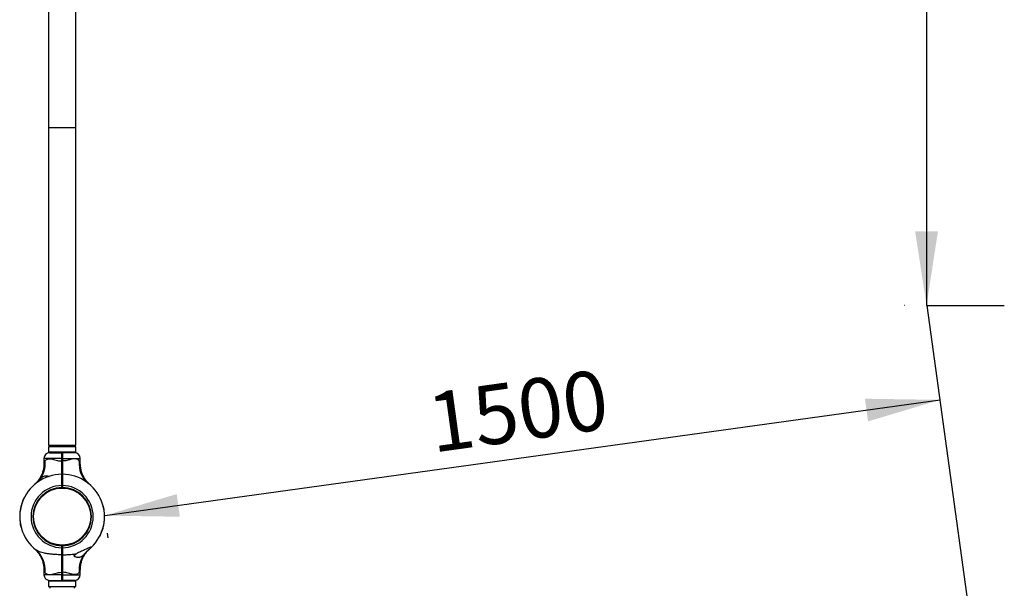
# Model space of a CAD drawing. Units: millimetres. Extents: x 15 to 415, y 5 to 292.
# Drawn here: x 177 to 221, y 161 to 186 of the extents above; entities that cross this region are included whole.
import ezdxf

# ---------------------------------------------------------------- set-up
doc = ezdxf.new("R2010")
doc.units = ezdxf.units.MM
doc.layers.add('SYMBOL_(ISO)', color=179, linetype='Continuous')
doc.styles.add('SLDTEXTSTYLE0', font='TXT', dxfattribs={"width": 0.75})
doc.dimstyles.new('SLDDIMSTYLE0', dxfattribs={"dimtxt": 2.645833, "dimasz": 3.302, "dimexe": 0, "dimexo": 0.0625, "dimgap": 0.661458, "dimtad": 1, "dimdec": 0, "dimlfac": 40, "dimrnd": 1e-09, "dimzin": 12, "dimdsep": 46, "dimtxsty": 'SLDTEXTSTYLE0', "dimsah": 1, "dimcen": 0.09, "dimadec": 0, "dimazin": 3, "dimtfac": 1, "dimtofl": 0, "dimtmove": 0, "dimatfit": 3, "dimfxl": 0, "dimfrac": 2, "dimtolj": 1, "dimtzin": 12, "dimarcsym": 0})

# ---------------------------------------------------------------- blocks, each defined once
blk = doc.blocks.new('_D_4')
at = {"layer": 'SYMBOL_(ISO)'}
for p, q in [((218.182, 211.287), (216.606, 211.287)), ((217.606, 211.287), (217.606, 173.787)), ((216.627, 173.787), (216.606, 173.787))]:
    blk.add_line(p, q, dxfattribs=at)
for points in [[(217.606, 211.287), (217.098, 207.985), (218.114, 207.985)], [(217.606, 173.787), (218.114, 177.089), (217.098, 177.089)]]:
    blk.add_solid(points, dxfattribs=at)
at = {"layer": 'SYMBOL_(ISO)', "insert": (214.195, 188.627), "char_height": 2.6458, "attachment_point": 1, "rotation": 90, "style": 'SLDTEXTSTYLE0'}
blk.add_mtext('1500', dxfattribs=at)
blk = doc.blocks.new('_D_5')
at = {"layer": 'SYMBOL_(ISO)'}
for p, q in [((181.061, 164.455), (218.207, 169.597)), ((181.169, 163.676), (181.198, 163.464))]:
    blk.add_line(p, q, dxfattribs=at)
for points in [[(218.207, 169.597), (214.866, 169.647), (215.006, 168.641)], [(181.061, 164.455), (184.402, 164.404), (184.262, 165.411)]]:
    blk.add_solid(points, dxfattribs=at)
at = {"layer": 'SYMBOL_(ISO)', "insert": (195.293, 169.868), "char_height": 2.6458, "attachment_point": 1, "rotation": 7.8816, "style": 'SLDTEXTSTYLE0'}
blk.add_mtext('1500', dxfattribs=at)

msp = doc.modelspace()

# ---------------------------------------------------------------- linework, layer by layer
at = {"color": 7, "linetype": 'Continuous', "lineweight": 25}
for p, q in [((178.563, 187.29), (178.563, 181.689)), ((179.771, 181.689), (179.771, 187.29)), ((178.563, 181.689), (178.563, 167.591)), ((179.771, 167.591), (179.771, 181.689)), ((225.436, 117.374), (217.627, 173.787)), ((217.627, 173.787), (221.065, 173.787)), ((178.563, 167.591), (179.771, 167.591)), ((178.563, 167.516), (178.563, 167.266)), ((179.771, 167.516), (178.563, 167.516)), ((179.771, 167.266), (178.563, 167.266)), ((178.613, 167.591), (178.613, 167.516)), ((178.746, 167.266), (178.746, 167.241)), ((179.588, 167.241), (179.588, 167.266)), ((179.721, 167.516), (179.721, 167.591)), ((179.771, 167.266), (179.771, 167.516)), ((178.359, 166.991), (178.359, 166.77)), ((178.609, 167.241), (179.155, 167.241)), ((179.154, 166.879), (179.154, 166.991)), ((179.154, 166.991), (179.167, 166.991)), ((179.154, 166.879), (179.167, 166.879)), ((179.155, 167.241), (179.167, 167.228)), ((179.18, 167.241), (179.167, 167.228)), ((179.167, 166.991), (179.18, 166.991)), ((179.167, 166.879), (179.167, 166.991)), ((179.167, 166.879), (179.18, 166.879)), ((179.725, 167.241), (179.18, 167.241)), ((179.18, 166.991), (179.18, 166.879)), ((179.975, 166.77), (179.975, 166.991)), ((179.155, 166.291), (179.167, 166.278)), ((179.167, 166.291), (179.161, 166.291)), ((179.167, 166.116), (179.162, 166.116)), ((179.18, 166.291), (179.167, 166.278)), ((179.031, 165.701), (179.034, 165.672)), ((179.054, 165.704), (179.056, 165.674)), ((179.155, 165.708), (179.155, 165.791)), ((179.155, 165.791), (179.167, 165.791)), ((179.155, 165.708), (179.167, 165.721)), ((179.155, 165.708), (179.155, 165.708)), ((179.167, 165.791), (179.167, 165.866)), ((179.167, 165.791), (179.167, 165.721)), ((179.167, 165.791), (179.179, 165.791)), ((179.167, 165.721), (179.179, 165.708)), ((179.179, 165.791), (179.179, 165.708)), ((179.179, 165.708), (179.179, 165.708)), ((179.28, 165.704), (179.278, 165.674)), ((180.333, 165.887), (180.326, 165.892)), ((177.426, 165.136), (177.43, 165.134)), ((177.431, 165.15), (177.436, 165.148)), ((177.432, 165.152), (177.437, 165.15)), ((177.437, 165.162), (177.441, 165.16)), ((177.439, 165.168), (177.444, 165.166)), ((177.492, 165.279), (177.497, 165.277)), ((177.495, 165.285), (177.5, 165.283)), ((177.293, 164.633), (177.298, 164.633)), ((177.303, 164.706), (177.308, 164.706)), ((177.306, 164.724), (177.311, 164.723)), ((177.306, 164.722), (177.311, 164.721)), ((177.308, 164.737), (177.313, 164.736)), ((177.309, 164.74), (177.314, 164.74)), ((177.326, 164.826), (177.317, 164.785)), ((177.317, 164.785), (177.322, 164.784)), ((177.317, 164.782), (177.322, 164.781)), ((177.326, 164.826), (177.331, 164.824)), ((177.338, 164.873), (177.327, 164.831)), ((177.327, 164.831), (177.332, 164.83)), ((177.338, 164.876), (177.343, 164.874)), ((177.338, 164.873), (177.342, 164.872)), ((177.349, 164.915), (177.354, 164.913)), ((177.35, 164.919), (177.355, 164.917)), ((177.35, 164.919), (177.35, 164.918)), ((177.35, 164.918), (177.354, 164.917)), ((177.353, 164.931), (177.358, 164.929)), ((177.357, 164.944), (177.362, 164.942)), ((177.386, 165.033), (177.391, 165.031)), ((177.387, 165.036), (177.392, 165.034)), ((177.392, 165.05), (177.397, 165.049)), ((177.392, 165.049), (177.396, 165.048)), ((177.398, 165.066), (177.403, 165.065)), ((180.989, 164.902), (180.984, 164.9)), ((180.993, 164.888), (180.988, 164.887)), ((181.014, 164.797), (181.009, 164.796)), ((181.015, 164.794), (181.01, 164.793)), ((181.018, 164.78), (181.013, 164.779)), ((181.02, 164.766), (181.016, 164.765)), ((181.036, 164.673), (181.031, 164.673)), ((181.036, 164.67), (181.031, 164.669)), ((181.038, 164.657), (181.033, 164.657)), ((181.039, 164.654), (181.034, 164.653)), ((177.28, 164.431), (177.285, 164.431)), ((177.28, 164.427), (177.285, 164.427)), ((177.28, 164.413), (177.285, 164.413)), ((177.28, 164.41), (177.285, 164.41)), ((177.28, 164.395), (177.285, 164.395)), ((177.281, 164.493), (177.286, 164.492)), ((177.281, 164.489), (177.286, 164.489)), ((177.281, 164.476), (177.286, 164.476)), ((177.281, 164.473), (177.286, 164.472)), ((177.282, 164.32), (177.287, 164.32)), ((177.282, 164.304), (177.287, 164.304)), ((177.283, 164.302), (177.288, 164.303)), ((177.283, 164.292), (177.288, 164.293)), ((177.283, 164.289), (177.288, 164.289)), ((177.284, 164.543), (177.289, 164.543)), ((177.284, 164.541), (177.289, 164.54)), ((177.284, 164.534), (177.289, 164.534)), ((177.284, 164.531), (177.289, 164.53)), ((177.286, 164.57), (177.291, 164.569)), ((177.289, 164.6), (177.294, 164.6)), ((177.289, 164.597), (177.294, 164.596)), ((177.291, 164.616), (177.296, 164.615)), ((177.291, 164.614), (177.296, 164.613)), ((177.872, 164.522), (177.902, 164.519)), ((177.872, 164.295), (177.902, 164.298)), ((180.46, 164.544), (180.43, 164.541)), ((180.46, 164.273), (180.43, 164.276)), ((180.462, 164.522), (180.432, 164.519)), ((180.462, 164.295), (180.432, 164.298)), ((181.043, 164.203), (181.038, 164.204)), ((181.043, 164.201), (181.038, 164.202)), ((181.045, 164.22), (181.04, 164.221)), ((181.045, 164.217), (181.04, 164.217)), ((181.048, 164.247), (181.043, 164.248)), ((181.05, 164.283), (181.045, 164.283)), ((181.05, 164.276), (181.045, 164.277)), ((181.05, 164.274), (181.045, 164.274)), ((181.051, 164.528), (181.046, 164.528)), ((181.051, 164.525), (181.046, 164.524)), ((181.051, 164.286), (181.046, 164.287)), ((181.052, 164.515), (181.047, 164.514)), ((181.052, 164.513), (181.047, 164.513)), ((181.053, 164.497), (181.048, 164.497)), ((181.053, 164.341), (181.048, 164.341)), ((181.053, 164.328), (181.048, 164.328)), ((181.053, 164.324), (181.048, 164.325)), ((181.054, 164.39), (181.049, 164.39)), ((181.054, 164.386), (181.049, 164.386)), ((181.054, 164.344), (181.049, 164.344)), ((181.055, 164.422), (181.05, 164.422)), ((181.055, 164.406), (181.05, 164.406)), ((181.055, 164.404), (181.05, 164.404)), ((177.296, 164.163), (177.301, 164.164)), ((177.296, 164.16), (177.301, 164.16)), ((177.298, 164.147), (177.303, 164.148)), ((177.298, 164.144), (177.303, 164.144)), ((177.314, 164.051), (177.319, 164.052)), ((177.316, 164.037), (177.321, 164.038)), ((177.319, 164.023), (177.324, 164.024)), ((177.32, 164.02), (177.325, 164.021)), ((177.342, 163.929), (177.346, 163.93)), ((177.345, 163.915), (177.35, 163.917)), ((180.942, 163.767), (180.937, 163.768)), ((180.943, 163.768), (180.938, 163.769)), ((180.947, 163.781), (180.942, 163.782)), ((180.948, 163.784), (180.944, 163.786)), ((180.977, 163.873), (180.972, 163.875)), ((180.981, 163.886), (180.976, 163.888)), ((180.984, 163.898), (180.979, 163.899)), ((180.985, 163.899), (180.98, 163.9)), ((180.985, 163.902), (180.981, 163.904)), ((180.984, 163.898), (180.985, 163.899)), ((180.996, 163.941), (180.991, 163.943)), ((180.997, 163.944), (180.992, 163.945)), ((180.997, 163.944), (181.007, 163.986)), ((181.007, 163.986), (181.002, 163.987)), ((181.008, 163.991), (181.003, 163.992)), ((181.008, 163.991), (181.017, 164.032)), ((181.017, 164.035), (181.012, 164.036)), ((181.017, 164.032), (181.012, 164.033)), ((181.025, 164.076), (181.02, 164.077)), ((181.026, 164.08), (181.021, 164.081)), ((181.028, 164.095), (181.023, 164.096)), ((181.028, 164.093), (181.023, 164.094)), ((181.031, 164.111), (181.026, 164.111)), ((181.041, 164.184), (181.036, 164.184)), ((180.839, 163.532), (180.834, 163.534)), ((180.842, 163.538), (180.837, 163.54)), ((180.895, 163.649), (180.89, 163.651)), ((180.898, 163.655), (180.893, 163.657)), ((180.902, 163.665), (180.897, 163.667)), ((180.903, 163.667), (180.898, 163.669)), ((180.909, 163.681), (180.904, 163.683)), ((180.936, 163.75), (180.932, 163.752)), ((178.001, 162.93), (178.008, 162.925)), ((179.031, 163.116), (179.034, 163.145)), ((179.054, 163.113), (179.056, 163.143)), ((179.167, 163.096), (179.155, 163.109)), ((179.155, 163.026), (179.155, 163.109)), ((179.155, 163.109), (179.155, 163.109)), ((179.155, 163.109), (179.155, 163.109)), ((179.167, 163.096), (179.155, 163.109)), ((179.155, 163.109), (179.155, 163.109)), ((179.167, 163.026), (179.155, 163.026)), ((179.167, 162.951), (179.162, 162.951)), ((179.179, 163.109), (179.167, 163.096)), ((179.179, 163.109), (179.167, 163.096)), ((179.167, 163.096), (179.167, 163.096)), ((179.167, 163.096), (179.167, 163.026)), ((179.18, 163.026), (179.167, 163.026)), ((179.179, 163.109), (179.179, 163.109)), ((179.179, 163.109), (179.179, 163.109)), ((179.179, 163.109), (179.18, 163.109)), ((179.18, 163.109), (179.18, 163.026)), ((179.28, 163.113), (179.278, 163.143)), ((179.167, 162.723), (179.155, 162.715)), ((179.16, 162.532), (179.167, 162.538)), ((179.18, 162.715), (179.167, 162.723)), ((179.167, 162.701), (179.172, 162.701)), ((179.755, 162.742), (179.755, 162.728)), ((178.359, 162.047), (178.359, 161.826)), ((179.975, 161.826), (179.975, 162.047)), ((178.609, 161.576), (179.155, 161.576)), ((178.746, 161.576), (178.746, 161.551)), ((179.167, 161.938), (179.154, 161.938)), ((179.154, 161.826), (179.154, 161.938)), ((179.167, 161.826), (179.154, 161.826)), ((179.155, 161.576), (179.167, 161.588)), ((179.167, 161.938), (179.167, 161.826)), ((179.18, 161.938), (179.167, 161.938)), ((179.18, 161.826), (179.167, 161.826)), ((179.18, 161.576), (179.167, 161.588)), ((179.18, 161.938), (179.18, 161.826)), ((179.725, 161.576), (179.18, 161.576)), ((179.588, 161.551), (179.588, 161.576)), ((178.563, 161.551), (178.563, 161.301)), ((178.563, 161.551), (179.771, 161.551)), ((178.563, 161.301), (179.771, 161.301)), ((178.613, 161.301), (178.613, 161.226)), ((179.721, 161.226), (179.721, 161.301)), ((179.771, 161.301), (179.771, 161.551))]:
    msp.add_line(p, q, dxfattribs=at)
at = {"color": 8, "linetype": 'Continuous', "lineweight": 25}
for p, q in [((178.563, 181.689), (179.771, 181.689)), ((179.154, 166.991), (178.359, 166.991)), ((179.18, 166.991), (179.975, 166.991)), ((179.154, 161.826), (178.359, 161.826)), ((179.18, 161.826), (179.975, 161.826))]:
    msp.add_line(p, q, dxfattribs=at)
at = {"color": 7, "linetype": 'Continuous', "lineweight": 25}
msp.add_circle((179.167, 164.408), 1.27, dxfattribs=at)
for centre, radius, start, end in [((177.271, 166.755), 1.14, 323.2094, 5.6944), ((178.609, 166.991), 0.25, 90, 180), ((179.725, 166.991), 0.25, 360, 90), ((179.167, 164.408), 1.883, 90.3792, 231.7362), ((179.167, 164.408), 1.883, 313.1241, 89.6208), ((179.167, 164.408), 1.383, 90.5129, 269.4819), ((179.167, 164.408), 1.3, 90.5455, 269.4491), ((179.167, 164.408), 1.383, 270.5181, 89.4871), ((179.167, 164.408), 1.3, 270.5509, 89.4545), ((179.167, 164.408), 1.887, 157.3204, 159.5983), ((179.167, 164.408), 1.888, 152.5385, 156.2627), ((179.167, 164.408), 1.888, 170.9179, 173.1613), ((179.167, 164.408), 1.888, 168.5899, 169.8688), ((179.167, 164.408), 1.888, 164.4425, 165.6719), ((179.167, 164.408), 1.888, 160.6817, 163.5232), ((179.167, 164.408), 1.888, 11.8809, 14.7269), ((179.167, 164.408), 1.888, 8.0694, 10.919), ((179.167, 164.408), 1.888, 3.6362, 7.469), ((179.167, 164.408), 1.888, 178.0524, 179.3207), ((179.167, 164.408), 1.887, 180.4136, 182.6899), ((179.167, 164.408), 1.888, 176.2855, 177.4474), ((179.167, 164.408), 1.888, 183.6362, 187.469), ((179.167, 164.408), 1.888, 175.9873, 176.1809), ((179.167, 164.408), 1.888, 174.279, 175.1035), ((179.167, 164.408), 1.888, 354.279, 355.1035), ((179.167, 164.408), 1.888, 355.9873, 356.1809), ((179.167, 164.408), 1.888, 356.2855, 357.4474), ((179.167, 164.408), 1.887, 0.4136, 2.6899), ((179.167, 164.408), 1.888, 358.0524, 359.3207), ((179.167, 164.408), 1.888, 188.0694, 190.919), ((179.167, 164.408), 1.888, 191.8809, 194.7269), ((179.167, 164.408), 1.888, 340.6817, 343.5232), ((179.167, 164.408), 1.888, 344.4425, 345.6719), ((179.167, 164.408), 1.888, 348.5899, 349.8688), ((179.167, 164.408), 1.888, 350.9179, 353.1613), ((179.167, 164.408), 1.888, 332.5385, 336.2627), ((179.167, 164.408), 1.888, 337.3204, 339.5983), ((179.546, 162.826), 0.23, 314.099, 334.905), ((181.063, 162.062), 1.14, 143.2094, 185.6944), ((178.609, 161.826), 0.25, 180, 270), ((179.725, 161.826), 0.25, 270, 360)]:
    msp.add_arc(centre, radius, start, end, dxfattribs=at)
at = {"color": 8, "linetype": 'Continuous', "lineweight": 25}
for centre, start, end in [((181.039, 166.751), 173.9887, 230.2882), ((177.295, 162.066), 353.9887, 50.2882)]:
    msp.add_arc(centre, 1.117, start, end, dxfattribs=at)
for points in [[(178.359, 166.77), (178.359, 166.771), (178.361, 166.773), (178.371, 166.797), (178.387, 166.831), (178.399, 166.856), (178.405, 166.868)], [(179.975, 166.77), (179.975, 166.771), (179.974, 166.773), (179.963, 166.797), (179.947, 166.831), (179.935, 166.856), (179.929, 166.868)], [(178.359, 162.047), (178.359, 162.046), (178.361, 162.043), (178.371, 162.02), (178.387, 161.985), (178.399, 161.961), (178.405, 161.949)], [(179.975, 162.047), (179.975, 162.046), (179.974, 162.043), (179.963, 162.02), (179.947, 161.985), (179.935, 161.961), (179.929, 161.949)]]:
    msp.add_open_spline(points, degree=3, knots=[0, 0, 0, 0, 0.19925, 0.544617, 0.770603, 1, 1, 1, 1], dxfattribs=at)
at = {"color": 7, "linetype": 'Continuous', "lineweight": 25}
for points, knots in [([(178.405, 166.868), (178.414, 166.883), (178.432, 166.914), (178.469, 166.948), (178.518, 166.972), (178.58, 166.982), (178.639, 166.979), (178.709, 166.969), (178.789, 166.95), (178.898, 166.92), (179.009, 166.893), (179.094, 166.881), (179.143, 166.88), (179.154, 166.879)], [0, 0, 0, 0, 0.0859186, 0.171766, 0.2556876, 0.3569848, 0.4583976, 0.4937041, 0.6189779, 0.7444391, 0.8550121, 0.9653596, 1, 1, 1, 1]), ([(179.154, 166.991), (179.154, 167.007), (179.154, 167.04), (179.154, 167.088), (179.154, 167.131), (179.154, 167.169), (179.154, 167.2), (179.154, 167.223), (179.155, 167.238), (179.155, 167.24), (179.155, 167.241)], [0, 0, 0, 0, 0.125912, 0.250564, 0.377039, 0.50023, 0.627184, 0.750006, 0.876413, 1, 1, 1, 1]), ([(179.154, 166.291), (179.154, 166.306), (179.154, 166.362), (179.154, 166.449), (179.154, 166.547), (179.154, 166.628), (179.154, 166.712), (179.154, 166.796), (179.154, 166.852), (179.154, 166.879)], [0, 0, 0, 0, 0.085246, 0.316143, 0.452641, 0.587759, 0.726156, 0.866794, 1, 1, 1, 1]), ([(179.167, 166.991), (179.167, 167.007), (179.167, 167.038), (179.167, 167.083), (179.167, 167.124), (179.167, 167.16), (179.167, 167.19), (179.167, 167.212), (179.167, 167.226), (179.167, 167.228), (179.167, 167.228)], [0, 0, 0, 0, 0.125543, 0.250562, 0.375618, 0.500227, 0.625476, 0.750003, 0.875176, 1, 1, 1, 1]), ([(179.167, 167.228), (179.167, 167.228), (179.167, 167.226), (179.167, 167.212), (179.167, 167.19), (179.167, 167.16), (179.167, 167.124), (179.167, 167.083), (179.167, 167.038), (179.167, 167.007), (179.167, 166.991)], [0, 0, 0, 0, 0.1248242, 0.2499967, 0.3745241, 0.4997732, 0.6243817, 0.7494379, 0.8744569, 1, 1, 1, 1]), ([(179.167, 166.287), (179.167, 166.302), (179.167, 166.358), (179.167, 166.463), (179.167, 166.598), (179.167, 166.738), (179.167, 166.832), (179.167, 166.879)], [0, 0, 0, 0, 0.084176, 0.313375, 0.542673, 0.770728, 1, 1, 1, 1]), ([(179.167, 166.879), (179.167, 166.832), (179.167, 166.738), (179.167, 166.598), (179.167, 166.463), (179.167, 166.358), (179.167, 166.302), (179.167, 166.287)], [0, 0, 0, 0, 0.2292383, 0.4572567, 0.6865141, 0.915754, 1, 1, 1, 1]), ([(179.18, 167.241), (179.18, 167.24), (179.18, 167.238), (179.18, 167.223), (179.18, 167.2), (179.18, 167.169), (179.18, 167.131), (179.18, 167.088), (179.18, 167.04), (179.18, 167.007), (179.18, 166.991)], [0, 0, 0, 0, 0.123584, 0.249994, 0.372813, 0.49977, 0.622958, 0.749436, 0.874088, 1, 1, 1, 1]), ([(179.929, 166.868), (179.92, 166.883), (179.902, 166.914), (179.865, 166.948), (179.816, 166.972), (179.754, 166.982), (179.695, 166.979), (179.626, 166.969), (179.545, 166.95), (179.436, 166.92), (179.326, 166.893), (179.24, 166.881), (179.191, 166.88), (179.18, 166.879)], [0, 0, 0, 0, 0.085919, 0.171766, 0.255688, 0.356985, 0.458398, 0.493704, 0.618978, 0.744439, 0.855012, 0.96536, 1, 1, 1, 1]), ([(179.18, 166.879), (179.18, 166.844), (179.18, 166.774), (179.18, 166.67), (179.18, 166.568), (179.18, 166.456), (179.18, 166.362), (179.18, 166.306), (179.18, 166.291)], [0, 0, 0, 0, 0.171568, 0.341945, 0.512336, 0.683944, 0.914799, 1, 1, 1, 1]), ([(178.358, 166.77), (178.358, 166.754), (178.359, 166.709), (178.353, 166.635), (178.341, 166.551), (178.323, 166.47), (178.301, 166.391), (178.275, 166.316), (178.244, 166.245), (178.211, 166.179), (178.176, 166.117), (178.139, 166.06), (178.102, 166.009), (178.066, 165.965), (178.032, 165.927), (178.003, 165.896), (177.979, 165.873), (177.963, 165.858), (177.955, 165.849), (177.951, 165.846), (177.95, 165.845), (177.949, 165.844), (177.948, 165.844), (177.947, 165.843), (177.945, 165.841), (177.942, 165.838), (177.942, 165.838), (177.942, 165.838)], [0, 0, 0, 0, 0.04064, 0.11289, 0.183865, 0.253448, 0.321496, 0.387828, 0.452213, 0.514364, 0.573908, 0.630369, 0.68313, 0.731395, 0.774146, 0.810141, 0.838023, 0.856609, 0.864792, 0.867517, 0.86913, 0.870777, 0.873439, 0.879459, 0.89683, 0.937792, 1, 1, 1, 1]), ([(180.392, 165.838), (180.392, 165.838), (180.393, 165.837), (180.391, 165.839), (180.387, 165.842), (180.387, 165.843), (180.384, 165.845), (180.382, 165.847), (180.379, 165.85), (180.371, 165.857), (180.353, 165.875), (180.326, 165.902), (180.291, 165.939), (180.25, 165.987), (180.202, 166.05), (180.154, 166.124), (180.112, 166.2), (180.076, 166.275), (180.045, 166.356), (180.018, 166.44), (179.998, 166.528), (179.984, 166.618), (179.976, 166.699), (179.976, 166.75), (179.976, 166.77)], [0, 0, 0, 0, 0.014106, 0.090359, 0.112972, 0.128814, 0.13111, 0.133122, 0.136893, 0.143131, 0.159213, 0.200355, 0.239269, 0.286309, 0.357785, 0.43867, 0.506099, 0.575234, 0.647422, 0.721462, 0.796746, 0.872883, 0.949624, 1, 1, 1, 1]), ([(177.982, 165.871), (178.001, 165.887), (178.04, 165.92), (178.094, 165.973), (178.142, 166.025), (178.17, 166.056), (178.184, 166.072)], [0, 0, 0, 0, 0.273965, 0.555977, 0.775232, 1, 1, 1, 1]), ([(178.184, 166.072), (178.196, 166.086), (178.221, 166.114), (178.26, 166.151), (178.303, 166.182), (178.349, 166.206), (178.4, 166.219), (178.456, 166.224), (178.517, 166.217), (178.562, 166.207), (178.582, 166.195), (178.583, 166.194)], [0, 0, 0, 0, 0.104358, 0.208724, 0.325966, 0.443265, 0.568134, 0.693087, 0.841099, 0.988845, 1, 1, 1, 1]), ([(179.155, 165.791), (179.155, 165.824), (179.155, 165.889), (179.155, 165.983), (179.155, 166.07), (179.155, 166.146), (179.155, 166.209), (179.155, 166.255), (179.155, 166.285), (179.155, 166.289), (179.155, 166.291)], [0, 0, 0, 0, 0.125281, 0.250562, 0.374217, 0.500227, 0.624002, 0.750003, 0.874558, 1, 1, 1, 1]), ([(179.17, 166.098), (179.168, 166.101), (179.166, 166.104), (179.165, 166.107), (179.165, 166.107)], [0, 0, 0, 0, 0.995116, 1, 1, 1, 1]), ([(179.167, 166.278), (179.167, 166.277), (179.167, 166.273), (179.167, 166.244), (179.167, 166.199), (179.167, 166.138), (179.167, 166.064), (179.167, 165.979), (179.167, 165.887), (179.167, 165.823), (179.167, 165.791)], [0, 0, 0, 0, 0.124824, 0.249997, 0.374524, 0.499773, 0.624383, 0.749438, 0.874458, 1, 1, 1, 1]), ([(179.167, 165.791), (179.167, 165.823), (179.167, 165.887), (179.167, 165.979), (179.167, 166.064), (179.167, 166.138), (179.167, 166.199), (179.167, 166.244), (179.167, 166.273), (179.167, 166.277), (179.167, 166.278)], [0, 0, 0, 0, 0.1255417, 0.2505622, 0.375617, 0.5002269, 0.6254757, 0.7500034, 0.875176, 1, 1, 1, 1]), ([(179.167, 166.08), (179.168, 166.085), (179.168, 166.095), (179.169, 166.097), (179.169, 166.098)], [0, 0, 0, 0, 0.557746, 1, 1, 1, 1]), ([(179.18, 166.291), (179.18, 166.289), (179.18, 166.285), (179.18, 166.255), (179.18, 166.209), (179.18, 166.146), (179.18, 166.07), (179.18, 165.983), (179.179, 165.889), (179.179, 165.824), (179.179, 165.791)], [0, 0, 0, 0, 0.125442, 0.249997, 0.375997, 0.499773, 0.625781, 0.749438, 0.874718, 1, 1, 1, 1]), ([(177.431, 165.15), (177.431, 165.148), (177.429, 165.145), (177.427, 165.14), (177.426, 165.138), (177.426, 165.136)], [0, 0, 0, 0, 0.499382, 0.753525, 1, 1, 1, 1]), ([(177.432, 165.152), (177.432, 165.152), (177.432, 165.152), (177.432, 165.151), (177.431, 165.15)], [0, 0, 0, 0, 0.500193, 1, 1, 1, 1]), ([(177.439, 165.168), (177.439, 165.167), (177.438, 165.166), (177.437, 165.164), (177.437, 165.162), (177.437, 165.162), (177.437, 165.162)], [0, 0, 0, 0, 0.250306, 0.500433, 0.750307, 1, 1, 1, 1]), ([(177.495, 165.285), (177.495, 165.285), (177.495, 165.285), (177.495, 165.283), (177.494, 165.281), (177.493, 165.28), (177.492, 165.279)], [0, 0, 0, 0, 0.249694, 0.499567, 0.749694, 1, 1, 1, 1]), ([(177.293, 164.633), (177.293, 164.632), (177.292, 164.629), (177.292, 164.622), (177.291, 164.618), (177.291, 164.616)], [0, 0, 0, 0, 0.236328, 0.475518, 1, 1, 1, 1]), ([(177.306, 164.722), (177.305, 164.72), (177.305, 164.716), (177.304, 164.711), (177.303, 164.708), (177.303, 164.706)], [0, 0, 0, 0, 0.499439, 0.75401, 1, 1, 1, 1]), ([(177.306, 164.724), (177.306, 164.724), (177.306, 164.723), (177.306, 164.722), (177.306, 164.722)], [0, 0, 0, 0, 0.501621, 1, 1, 1, 1]), ([(177.309, 164.74), (177.309, 164.74), (177.309, 164.739), (177.309, 164.738), (177.308, 164.737), (177.308, 164.737), (177.308, 164.737)], [0, 0, 0, 0, 0.253825, 0.500305, 0.747955, 1, 1, 1, 1]), ([(177.317, 164.785), (177.317, 164.784), (177.317, 164.784), (177.317, 164.783), (177.317, 164.783), (177.317, 164.782), (177.317, 164.782)], [0, 0, 0, 0, 0.258108, 0.502177, 0.745114, 1, 1, 1, 1]), ([(177.327, 164.831), (177.327, 164.831), (177.327, 164.83), (177.327, 164.83), (177.327, 164.829), (177.327, 164.828), (177.327, 164.827), (177.327, 164.827), (177.326, 164.826), (177.326, 164.826), (177.326, 164.826)], [0, 0, 0, 0, 0.128269, 0.251126, 0.374856, 0.499894, 0.624892, 0.750062, 0.874893, 1, 1, 1, 1]), ([(177.338, 164.876), (177.338, 164.875), (177.338, 164.875), (177.338, 164.874), (177.338, 164.873), (177.338, 164.873), (177.338, 164.873)], [0, 0, 0, 0, 0.25904, 0.503606, 0.746299, 1, 1, 1, 1]), ([(177.35, 164.918), (177.35, 164.918), (177.35, 164.918), (177.349, 164.917), (177.349, 164.916), (177.349, 164.915), (177.349, 164.915)], [0, 0, 0, 0, 0.253205, 0.499429, 0.747476, 1, 1, 1, 1]), ([(177.357, 164.944), (177.357, 164.942), (177.356, 164.939), (177.354, 164.934), (177.353, 164.931), (177.353, 164.931), (177.353, 164.931)], [0, 0, 0, 0, 0.2503062, 0.5004332, 0.7503064, 1, 1, 1, 1]), ([(177.356, 164.941), (177.356, 164.941), (177.357, 164.942), (177.357, 164.942), (177.357, 164.943), (177.357, 164.943), (177.357, 164.943), (177.357, 164.942), (177.356, 164.942), (177.356, 164.941), (177.356, 164.941)], [0, 0, 0, 0, 0.128338, 0.249869, 0.373985, 0.499701, 0.623869, 0.749725, 0.874286, 1, 1, 1, 1]), ([(177.387, 165.036), (177.387, 165.036), (177.387, 165.036), (177.387, 165.035), (177.386, 165.034), (177.386, 165.033), (177.386, 165.033)], [0, 0, 0, 0, 0.253205, 0.499441, 0.747335, 1, 1, 1, 1]), ([(177.398, 165.066), (177.397, 165.065), (177.396, 165.061), (177.394, 165.056), (177.393, 165.053), (177.392, 165.051), (177.392, 165.05)], [0, 0, 0, 0, 0.248432, 0.499511, 0.733041, 1, 1, 1, 1]), ([(177.392, 165.05), (177.392, 165.05), (177.392, 165.049), (177.392, 165.049), (177.392, 165.049)], [0, 0, 0, 0, 0.502571, 1, 1, 1, 1]), ([(180.993, 164.888), (180.992, 164.89), (180.991, 164.894), (180.99, 164.898), (180.989, 164.901), (180.989, 164.901), (180.989, 164.902)], [0, 0, 0, 0, 0.250306, 0.500433, 0.750306, 1, 1, 1, 1]), ([(181.015, 164.794), (181.015, 164.794), (181.015, 164.794), (181.015, 164.795), (181.014, 164.796), (181.014, 164.797), (181.014, 164.797)], [0, 0, 0, 0, 0.253205, 0.499441, 0.747335, 1, 1, 1, 1]), ([(181.02, 164.766), (181.02, 164.768), (181.019, 164.771), (181.019, 164.776), (181.018, 164.779), (181.018, 164.779), (181.018, 164.78)], [0, 0, 0, 0, 0.250306, 0.500433, 0.750306, 1, 1, 1, 1]), ([(181.036, 164.67), (181.036, 164.67), (181.036, 164.67), (181.036, 164.671), (181.036, 164.672), (181.036, 164.673), (181.036, 164.673)], [0, 0, 0, 0, 0.2532047, 0.4994408, 0.7473351, 1, 1, 1, 1]), ([(181.039, 164.654), (181.039, 164.654), (181.038, 164.655), (181.038, 164.656), (181.038, 164.657), (181.038, 164.657), (181.038, 164.657)], [0, 0, 0, 0, 0.253825, 0.500305, 0.747955, 1, 1, 1, 1]), ([(177.28, 164.431), (177.28, 164.43), (177.28, 164.429), (177.28, 164.428), (177.28, 164.428), (177.28, 164.427), (177.28, 164.427)], [0, 0, 0, 0, 0.253825, 0.500305, 0.747955, 1, 1, 1, 1]), ([(177.28, 164.413), (177.28, 164.413), (177.28, 164.413), (177.28, 164.412), (177.28, 164.412), (177.28, 164.411), (177.28, 164.41)], [0, 0, 0, 0, 0.252783, 0.499768, 0.746836, 1, 1, 1, 1]), ([(177.28, 164.41), (177.28, 164.408), (177.28, 164.403), (177.28, 164.398), (177.28, 164.395)], [0, 0, 0, 0, 0.53111, 1, 1, 1, 1]), ([(177.281, 164.493), (177.281, 164.492), (177.281, 164.491), (177.281, 164.49), (177.281, 164.489), (177.281, 164.489), (177.281, 164.489)], [0, 0, 0, 0, 0.253825, 0.500305, 0.747955, 1, 1, 1, 1]), ([(177.281, 164.476), (177.281, 164.476), (177.281, 164.476), (177.281, 164.475), (177.281, 164.474), (177.281, 164.473), (177.281, 164.473)], [0, 0, 0, 0, 0.253205, 0.499441, 0.747335, 1, 1, 1, 1]), ([(177.282, 164.32), (177.282, 164.318), (177.282, 164.315), (177.282, 164.309), (177.282, 164.306), (177.282, 164.304)], [0, 0, 0, 0, 0.2475492, 0.5006915, 1, 1, 1, 1]), ([(177.282, 164.304), (177.283, 164.304), (177.283, 164.303), (177.283, 164.302), (177.283, 164.302)], [0, 0, 0, 0, 0.501216, 1, 1, 1, 1]), ([(177.283, 164.292), (177.283, 164.292), (177.283, 164.292), (177.283, 164.291), (177.283, 164.29), (177.283, 164.289), (177.283, 164.289)], [0, 0, 0, 0, 0.2532047, 0.4994408, 0.7473351, 1, 1, 1, 1]), ([(177.286, 164.57), (177.286, 164.565), (177.285, 164.557), (177.285, 164.548), (177.285, 164.545), (177.284, 164.543)], [0, 0, 0, 0, 0.500096, 0.758363, 1, 1, 1, 1]), ([(177.284, 164.543), (177.284, 164.543), (177.284, 164.543), (177.284, 164.542), (177.284, 164.541), (177.284, 164.541), (177.284, 164.541)], [0, 0, 0, 0, 0.25891, 0.501532, 0.743352, 1, 1, 1, 1]), ([(177.284, 164.534), (177.284, 164.534), (177.284, 164.534), (177.284, 164.533), (177.284, 164.532), (177.284, 164.531), (177.284, 164.531)], [0, 0, 0, 0, 0.2532047, 0.4994408, 0.7473351, 1, 1, 1, 1]), ([(177.289, 164.6), (177.289, 164.6), (177.289, 164.6), (177.289, 164.599), (177.289, 164.598), (177.289, 164.597), (177.289, 164.597)], [0, 0, 0, 0, 0.253205, 0.499441, 0.747335, 1, 1, 1, 1]), ([(177.291, 164.616), (177.291, 164.615), (177.291, 164.614), (177.291, 164.614), (177.291, 164.614)], [0, 0, 0, 0, 0.501941, 1, 1, 1, 1]), ([(181.041, 164.184), (181.041, 164.185), (181.042, 164.188), (181.042, 164.195), (181.043, 164.198), (181.043, 164.201)], [0, 0, 0, 0, 0.236328, 0.475518, 1, 1, 1, 1]), ([(181.043, 164.201), (181.043, 164.202), (181.043, 164.203), (181.043, 164.203), (181.043, 164.203)], [0, 0, 0, 0, 0.501941, 1, 1, 1, 1]), ([(181.045, 164.217), (181.045, 164.217), (181.045, 164.217), (181.045, 164.218), (181.045, 164.219), (181.045, 164.22), (181.045, 164.22)], [0, 0, 0, 0, 0.253205, 0.499441, 0.747335, 1, 1, 1, 1]), ([(181.048, 164.247), (181.048, 164.252), (181.049, 164.26), (181.049, 164.269), (181.05, 164.272), (181.05, 164.274)], [0, 0, 0, 0, 0.500096, 0.758363, 1, 1, 1, 1]), ([(181.05, 164.283), (181.05, 164.283), (181.05, 164.283), (181.05, 164.284), (181.051, 164.285), (181.051, 164.286), (181.051, 164.286)], [0, 0, 0, 0, 0.2532047, 0.4994408, 0.7473351, 1, 1, 1, 1]), ([(181.05, 164.274), (181.05, 164.274), (181.05, 164.274), (181.05, 164.275), (181.05, 164.276), (181.05, 164.276), (181.05, 164.276)], [0, 0, 0, 0, 0.25891, 0.501532, 0.743352, 1, 1, 1, 1]), ([(181.051, 164.525), (181.051, 164.525), (181.051, 164.525), (181.051, 164.526), (181.051, 164.527), (181.051, 164.528), (181.051, 164.528)], [0, 0, 0, 0, 0.253205, 0.499441, 0.747335, 1, 1, 1, 1]), ([(181.052, 164.513), (181.052, 164.513), (181.052, 164.514), (181.052, 164.514), (181.052, 164.515)], [0, 0, 0, 0, 0.501216, 1, 1, 1, 1]), ([(181.053, 164.497), (181.052, 164.499), (181.052, 164.502), (181.052, 164.508), (181.052, 164.511), (181.052, 164.513)], [0, 0, 0, 0, 0.247549, 0.500692, 1, 1, 1, 1]), ([(181.053, 164.341), (181.053, 164.341), (181.053, 164.341), (181.053, 164.342), (181.053, 164.343), (181.053, 164.344), (181.054, 164.344)], [0, 0, 0, 0, 0.253205, 0.499441, 0.747335, 1, 1, 1, 1]), ([(181.053, 164.324), (181.053, 164.325), (181.053, 164.326), (181.053, 164.327), (181.053, 164.328), (181.053, 164.328), (181.053, 164.328)], [0, 0, 0, 0, 0.253825, 0.500305, 0.747955, 1, 1, 1, 1]), ([(181.054, 164.386), (181.054, 164.387), (181.054, 164.387), (181.054, 164.389), (181.054, 164.389), (181.054, 164.389), (181.054, 164.39)], [0, 0, 0, 0, 0.253825, 0.500305, 0.747955, 1, 1, 1, 1]), ([(181.055, 164.406), (181.055, 164.409), (181.055, 164.414), (181.055, 164.419), (181.055, 164.422)], [0, 0, 0, 0, 0.53111, 1, 1, 1, 1]), ([(181.055, 164.404), (181.055, 164.404), (181.055, 164.404), (181.055, 164.404), (181.055, 164.405), (181.055, 164.406), (181.055, 164.406)], [0, 0, 0, 0, 0.252783, 0.499768, 0.746836, 1, 1, 1, 1]), ([(177.296, 164.163), (177.296, 164.163), (177.296, 164.162), (177.296, 164.161), (177.296, 164.16), (177.296, 164.16), (177.296, 164.16)], [0, 0, 0, 0, 0.253825, 0.5003052, 0.7479551, 1, 1, 1, 1]), ([(177.298, 164.147), (177.298, 164.147), (177.298, 164.147), (177.298, 164.146), (177.298, 164.145), (177.298, 164.144), (177.298, 164.144)], [0, 0, 0, 0, 0.253205, 0.499441, 0.747335, 1, 1, 1, 1]), ([(177.314, 164.051), (177.314, 164.049), (177.315, 164.046), (177.316, 164.041), (177.316, 164.038), (177.316, 164.038), (177.316, 164.037)], [0, 0, 0, 0, 0.2503062, 0.5004332, 0.7503064, 1, 1, 1, 1]), ([(177.319, 164.023), (177.319, 164.023), (177.319, 164.023), (177.32, 164.022), (177.32, 164.021), (177.32, 164.02), (177.32, 164.02)], [0, 0, 0, 0, 0.253205, 0.499441, 0.747335, 1, 1, 1, 1]), ([(177.342, 163.929), (177.342, 163.927), (177.343, 163.923), (177.344, 163.919), (177.345, 163.916), (177.345, 163.916), (177.345, 163.915)], [0, 0, 0, 0, 0.250306, 0.500433, 0.750306, 1, 1, 1, 1]), ([(180.936, 163.75), (180.937, 163.752), (180.938, 163.756), (180.94, 163.761), (180.941, 163.764), (180.942, 163.766), (180.942, 163.767)], [0, 0, 0, 0, 0.248432, 0.499511, 0.733041, 1, 1, 1, 1]), ([(180.942, 163.767), (180.942, 163.767), (180.942, 163.768), (180.942, 163.768), (180.943, 163.768)], [0, 0, 0, 0, 0.5025712, 1, 1, 1, 1]), ([(180.947, 163.781), (180.947, 163.781), (180.947, 163.781), (180.947, 163.782), (180.948, 163.783), (180.948, 163.784), (180.948, 163.784)], [0, 0, 0, 0, 0.253205, 0.499441, 0.747335, 1, 1, 1, 1]), ([(180.977, 163.873), (180.978, 163.875), (180.979, 163.878), (180.98, 163.883), (180.981, 163.886), (180.981, 163.886), (180.981, 163.886)], [0, 0, 0, 0, 0.250306, 0.500433, 0.750306, 1, 1, 1, 1]), ([(180.978, 163.876), (180.978, 163.876), (180.978, 163.875), (180.978, 163.875), (180.977, 163.874), (180.977, 163.874), (180.977, 163.874), (180.978, 163.875), (180.978, 163.875), (180.978, 163.876), (180.978, 163.876)], [0, 0, 0, 0, 0.128338, 0.249869, 0.373985, 0.499701, 0.623869, 0.749725, 0.874286, 1, 1, 1, 1]), ([(180.985, 163.899), (180.985, 163.899), (180.985, 163.899), (180.985, 163.9), (180.985, 163.901), (180.985, 163.902), (180.985, 163.902)], [0, 0, 0, 0, 0.253205, 0.499429, 0.747476, 1, 1, 1, 1]), ([(180.996, 163.941), (180.996, 163.942), (180.996, 163.942), (180.996, 163.943), (180.996, 163.943), (180.997, 163.944), (180.997, 163.944)], [0, 0, 0, 0, 0.25904, 0.503606, 0.746299, 1, 1, 1, 1]), ([(181.007, 163.986), (181.007, 163.986), (181.007, 163.987), (181.007, 163.987), (181.007, 163.988), (181.007, 163.989), (181.008, 163.99), (181.008, 163.99), (181.008, 163.991), (181.008, 163.991), (181.008, 163.991)], [0, 0, 0, 0, 0.128269, 0.251126, 0.374856, 0.499894, 0.624892, 0.750062, 0.874893, 1, 1, 1, 1]), ([(181.017, 164.032), (181.017, 164.033), (181.017, 164.033), (181.017, 164.034), (181.017, 164.034), (181.017, 164.035), (181.017, 164.035)], [0, 0, 0, 0, 0.258108, 0.502177, 0.745114, 1, 1, 1, 1]), ([(181.025, 164.076), (181.025, 164.077), (181.025, 164.078), (181.026, 164.079), (181.026, 164.08), (181.026, 164.08), (181.026, 164.08)], [0, 0, 0, 0, 0.253825, 0.500305, 0.747955, 1, 1, 1, 1]), ([(181.028, 164.095), (181.029, 164.097), (181.029, 164.101), (181.03, 164.106), (181.031, 164.109), (181.031, 164.111)], [0, 0, 0, 0, 0.4994391, 0.7540102, 1, 1, 1, 1]), ([(181.028, 164.093), (181.028, 164.093), (181.028, 164.093), (181.028, 164.095), (181.028, 164.095)], [0, 0, 0, 0, 0.501621, 1, 1, 1, 1]), ([(180.839, 163.532), (180.839, 163.532), (180.839, 163.532), (180.84, 163.534), (180.841, 163.536), (180.841, 163.537), (180.842, 163.538)], [0, 0, 0, 0, 0.249694, 0.499567, 0.749694, 1, 1, 1, 1]), ([(180.895, 163.649), (180.895, 163.649), (180.896, 163.651), (180.897, 163.653), (180.898, 163.655), (180.898, 163.655), (180.898, 163.655)], [0, 0, 0, 0, 0.250306, 0.500433, 0.750307, 1, 1, 1, 1]), ([(180.902, 163.665), (180.902, 163.665), (180.902, 163.665), (180.903, 163.666), (180.903, 163.667)], [0, 0, 0, 0, 0.500193, 1, 1, 1, 1]), ([(180.903, 163.667), (180.904, 163.669), (180.905, 163.671), (180.907, 163.677), (180.908, 163.679), (180.909, 163.681)], [0, 0, 0, 0, 0.4993817, 0.7535248, 1, 1, 1, 1]), ([(177.942, 162.979), (177.942, 162.979), (177.941, 162.98), (177.943, 162.978), (177.947, 162.975), (177.947, 162.974), (177.95, 162.972), (177.952, 162.97), (177.955, 162.967), (177.963, 162.96), (177.981, 162.942), (178.009, 162.915), (178.043, 162.878), (178.084, 162.83), (178.132, 162.767), (178.18, 162.693), (178.222, 162.617), (178.258, 162.541), (178.289, 162.461), (178.316, 162.377), (178.336, 162.289), (178.351, 162.199), (178.358, 162.118), (178.358, 162.067), (178.358, 162.047)], [0, 0, 0, 0, 0.014106, 0.090359, 0.112972, 0.128814, 0.13111, 0.133122, 0.136893, 0.143131, 0.159213, 0.200355, 0.239269, 0.286309, 0.357785, 0.43867, 0.506099, 0.575234, 0.647422, 0.721462, 0.796746, 0.872883, 0.949624, 1, 1, 1, 1]), ([(179.155, 162.715), (179.082, 162.716), (178.937, 162.719), (178.736, 162.734), (178.552, 162.756), (178.4, 162.782), (178.267, 162.812), (178.16, 162.845), (178.069, 162.883), (178.024, 162.915), (178.001, 162.93)], [0, 0, 0, 0, 0.168804, 0.338874, 0.472375, 0.607398, 0.712151, 0.818841, 0.908303, 1, 1, 1, 1]), ([(179.155, 162.715), (179.155, 162.738), (179.155, 162.784), (179.155, 162.861), (179.155, 162.942), (179.155, 162.998), (179.155, 163.026)], [0, 0, 0, 0, 0.251795, 0.499922, 0.749698, 1, 1, 1, 1]), ([(179.158, 162.726), (179.158, 162.726), (179.159, 162.729), (179.16, 162.749), (179.162, 162.783), (179.163, 162.826), (179.165, 162.868), (179.166, 162.898), (179.167, 162.918), (179.168, 162.93), (179.169, 162.932), (179.169, 162.933)], [0, 0, 0, 0, 0.009652, 0.15406, 0.298468, 0.442876, 0.587284, 0.731692, 0.800807, 0.911906, 1, 1, 1, 1]), ([(179.17, 162.933), (179.168, 162.936), (179.166, 162.939), (179.165, 162.942), (179.165, 162.942)], [0, 0, 0, 0, 0.995116, 1, 1, 1, 1]), ([(179.167, 163.026), (179.167, 162.999), (179.167, 162.944), (179.167, 162.865), (179.167, 162.789), (179.167, 162.745), (179.167, 162.723)], [0, 0, 0, 0, 0.25002, 0.500078, 0.750019, 1, 1, 1, 1]), ([(179.167, 162.723), (179.167, 162.745), (179.167, 162.789), (179.167, 162.865), (179.167, 162.944), (179.167, 162.999), (179.167, 163.026)], [0, 0, 0, 0, 0.249981, 0.499922, 0.74998, 1, 1, 1, 1]), ([(179.18, 163.026), (179.18, 162.998), (179.18, 162.942), (179.18, 162.861), (179.18, 162.784), (179.18, 162.738), (179.18, 162.715)], [0, 0, 0, 0, 0.250301, 0.500078, 0.748203, 1, 1, 1, 1]), ([(180.454, 163.034), (180.46, 163.04), (180.47, 163.051), (180.469, 163.058), (180.456, 163.057), (180.429, 163.049), (180.394, 163.035), (180.346, 163.015), (180.279, 162.986), (180.197, 162.949), (180.112, 162.911), (180.026, 162.871), (179.938, 162.83), (179.862, 162.793), (179.816, 162.769), (179.799, 162.76)], [0, 0, 0, 0, 0.051634, 0.095021, 0.138334, 0.201066, 0.252577, 0.305396, 0.408358, 0.513723, 0.617479, 0.721271, 0.827903, 0.934512, 1, 1, 1, 1]), ([(179.976, 162.047), (179.976, 162.063), (179.976, 162.108), (179.982, 162.182), (179.994, 162.266), (180.011, 162.347), (180.033, 162.426), (180.06, 162.501), (180.09, 162.572), (180.123, 162.638), (180.159, 162.7), (180.195, 162.757), (180.233, 162.807), (180.269, 162.852), (180.302, 162.89), (180.332, 162.921), (180.355, 162.944), (180.371, 162.959), (180.379, 162.967), (180.383, 162.971), (180.384, 162.972), (180.385, 162.973), (180.386, 162.973), (180.387, 162.974), (180.389, 162.976), (180.392, 162.979), (180.392, 162.979), (180.392, 162.979)], [0, 0, 0, 0, 0.04064, 0.11289, 0.183865, 0.253448, 0.321496, 0.387828, 0.452213, 0.514364, 0.573908, 0.630369, 0.68313, 0.731395, 0.774146, 0.810141, 0.838023, 0.856609, 0.864792, 0.867517, 0.86913, 0.870777, 0.873439, 0.879459, 0.89683, 0.937792, 1, 1, 1, 1]), ([(180.352, 162.946), (180.333, 162.929), (180.294, 162.897), (180.24, 162.844), (180.192, 162.792), (180.164, 162.761), (180.15, 162.745)], [0, 0, 0, 0, 0.273965, 0.555977, 0.775232, 1, 1, 1, 1]), ([(180.454, 163.034), (180.453, 163.033), (180.44, 163.022), (180.409, 162.993), (180.371, 162.961), (180.352, 162.946)], [0, 0, 0, 0, 0.0467376, 0.5232244, 1, 1, 1, 1]), ([(180.352, 162.946), (180.363, 162.954), (180.386, 162.974), (180.394, 162.981), (180.399, 162.985)], [0, 0, 0, 0, 0.45198, 1, 1, 1, 1]), ([(179.154, 161.938), (179.154, 161.973), (179.154, 162.043), (179.154, 162.147), (179.154, 162.249), (179.154, 162.362), (179.154, 162.48), (179.155, 162.603), (179.155, 162.678), (179.155, 162.715)], [0, 0, 0, 0, 0.12546, 0.250048, 0.374647, 0.500136, 0.668949, 0.833142, 1, 1, 1, 1]), ([(179.167, 162.701), (179.168, 162.702), (179.168, 162.704), (179.169, 162.72), (179.17, 162.726)], [0, 0, 0, 0, 0.638414, 1, 1, 1, 1]), ([(179.167, 162.723), (179.167, 162.685), (179.167, 162.609), (179.167, 162.485), (179.167, 162.354), (179.167, 162.218), (179.167, 162.079), (179.167, 161.985), (179.167, 161.938)], [0, 0, 0, 0, 0.166948, 0.332992, 0.499921, 0.666922, 0.833018, 1, 1, 1, 1]), ([(179.167, 161.938), (179.167, 161.985), (179.167, 162.079), (179.167, 162.218), (179.167, 162.354), (179.167, 162.485), (179.167, 162.609), (179.167, 162.685), (179.167, 162.723)], [0, 0, 0, 0, 0.166958, 0.333027, 0.499999, 0.666957, 0.833028, 1, 1, 1, 1]), ([(179.18, 162.715), (179.252, 162.716), (179.397, 162.719), (179.605, 162.734), (179.737, 162.752), (179.799, 162.76)], [0, 0, 0, 0, 0.346716, 0.696031, 1, 1, 1, 1]), ([(179.18, 162.715), (179.18, 162.678), (179.18, 162.603), (179.18, 162.48), (179.18, 162.368), (179.18, 162.27), (179.18, 162.188), (179.18, 162.105), (179.18, 162.021), (179.18, 161.965), (179.18, 161.938)], [0, 0, 0, 0, 0.166862, 0.33107, 0.499918, 0.599734, 0.698542, 0.799747, 0.902591, 1, 1, 1, 1]), ([(180.15, 162.745), (180.138, 162.731), (180.113, 162.703), (180.074, 162.666), (180.032, 162.635), (179.985, 162.611), (179.934, 162.598), (179.878, 162.593), (179.817, 162.599), (179.763, 162.615), (179.726, 162.635), (179.709, 162.653), (179.703, 162.67), (179.706, 162.687), (179.719, 162.708), (179.751, 162.734), (179.78, 162.75), (179.799, 162.76)], [0, 0, 0, 0, 0.073077, 0.14616, 0.22826, 0.310399, 0.397839, 0.485339, 0.588985, 0.692445, 0.753926, 0.789763, 0.816189, 0.84281, 0.871738, 0.921276, 1, 1, 1, 1]), ([(178.405, 161.949), (178.414, 161.934), (178.432, 161.903), (178.469, 161.869), (178.518, 161.845), (178.58, 161.835), (178.639, 161.838), (178.709, 161.848), (178.789, 161.867), (178.898, 161.897), (179.009, 161.923), (179.094, 161.936), (179.143, 161.937), (179.154, 161.938)], [0, 0, 0, 0, 0.085919, 0.171766, 0.255688, 0.356985, 0.458398, 0.493704, 0.618978, 0.744439, 0.855012, 0.96536, 1, 1, 1, 1]), ([(179.155, 161.576), (179.155, 161.577), (179.155, 161.579), (179.154, 161.593), (179.154, 161.617), (179.154, 161.648), (179.154, 161.686), (179.154, 161.729), (179.154, 161.777), (179.154, 161.809), (179.154, 161.826)], [0, 0, 0, 0, 0.123584, 0.249994, 0.372813, 0.49977, 0.622958, 0.749436, 0.874088, 1, 1, 1, 1]), ([(179.167, 161.826), (179.167, 161.81), (179.167, 161.779), (179.167, 161.734), (179.167, 161.693), (179.167, 161.657), (179.167, 161.627), (179.167, 161.605), (179.167, 161.591), (179.167, 161.589), (179.167, 161.588)], [0, 0, 0, 0, 0.1255431, 0.2505621, 0.3756183, 0.5002268, 0.6254759, 0.7500033, 0.8751758, 1, 1, 1, 1]), ([(179.167, 161.588), (179.167, 161.589), (179.167, 161.591), (179.167, 161.605), (179.167, 161.627), (179.167, 161.657), (179.167, 161.693), (179.167, 161.734), (179.167, 161.779), (179.167, 161.81), (179.167, 161.826)], [0, 0, 0, 0, 0.124824, 0.249997, 0.374524, 0.499773, 0.624382, 0.749438, 0.874457, 1, 1, 1, 1]), ([(179.929, 161.949), (179.92, 161.934), (179.902, 161.903), (179.865, 161.869), (179.816, 161.845), (179.754, 161.835), (179.695, 161.838), (179.626, 161.848), (179.545, 161.867), (179.436, 161.897), (179.326, 161.923), (179.24, 161.936), (179.191, 161.937), (179.18, 161.938)], [0, 0, 0, 0, 0.085919, 0.171766, 0.255688, 0.356985, 0.458398, 0.493704, 0.618978, 0.744439, 0.855012, 0.96536, 1, 1, 1, 1]), ([(179.18, 161.826), (179.18, 161.809), (179.18, 161.777), (179.18, 161.729), (179.18, 161.686), (179.18, 161.648), (179.18, 161.617), (179.18, 161.593), (179.18, 161.579), (179.18, 161.577), (179.18, 161.576)], [0, 0, 0, 0, 0.125912, 0.250564, 0.377039, 0.50023, 0.627184, 0.750006, 0.876413, 1, 1, 1, 1])]:
    msp.add_open_spline(points, degree=3, knots=knots, dxfattribs=at)

# ---------------------------------------------------------------- dimensions: what is measured, and where the dimension line sits
at = {"layer": 'SYMBOL_(ISO)'}
for base, p1, angle, picture, middle in [((217.606, 173.787), (219.182, 211.287), 90, '_D_4', (217.606, 192.537)), ((218.207, 169.597), (181.032, 164.667), 7.8816, '_D_5', (199.634, 167.026))]:
    dim = msp.add_linear_dim(base=base, p1=p1, p2=(217.627, 173.787), angle=angle, dimstyle='SLDDIMSTYLE0', dxfattribs=at)
    dim.commit()
    dim.dimension.update_dxf_attribs({"geometry": picture, "text_midpoint": middle, "dimtype": 160})

doc.saveas('drawing.dxf')
